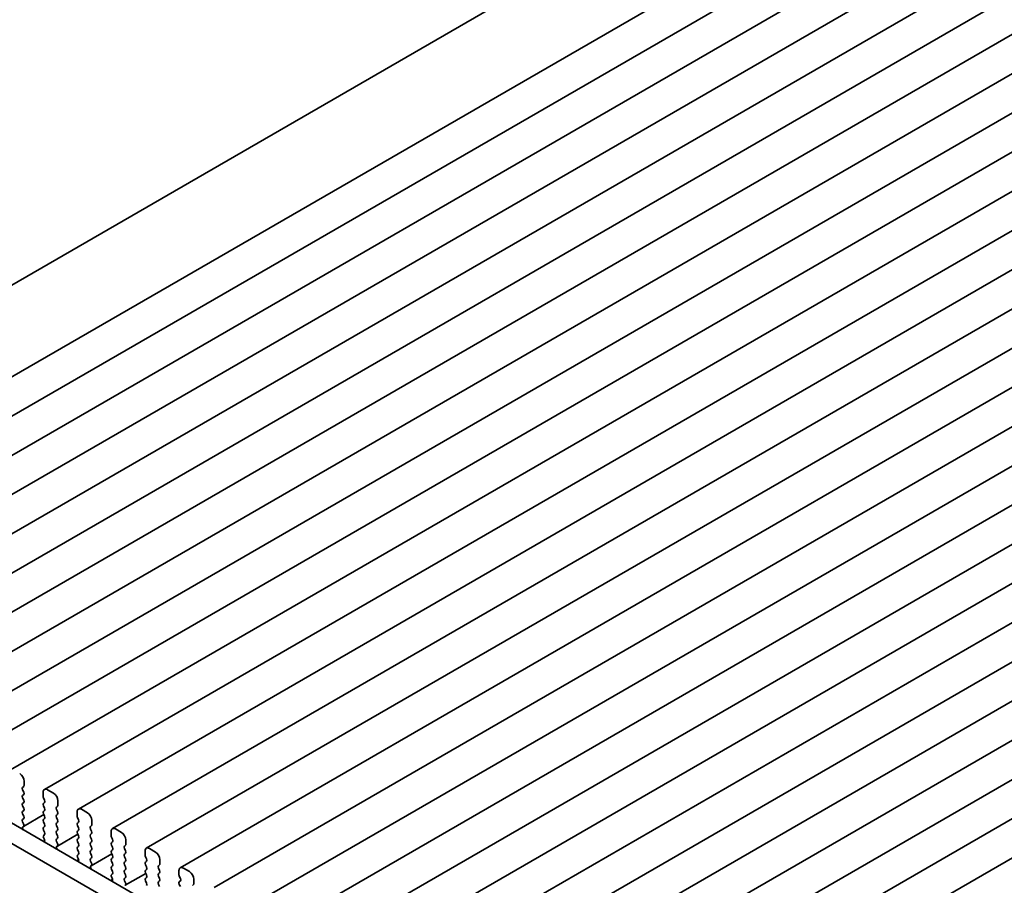
# Model space of a CAD drawing. Units: millimetres. Extents: x 0 to 4341, y 0 to 843.
# Drawn here: x 98 to 178, y 262 to 332 of the extents above; entities that cross this region are included whole.
import ezdxf

# ---------------------------------------------------------------- set-up
doc = ezdxf.new("R2010")
doc.units = ezdxf.units.MM
doc.header["$LTSCALE"] = 1.5
doc.layers.add('Visible (ISO)', color=7, linetype='Continuous', lineweight=35)

msp = doc.modelspace()

# ---------------------------------------------------------------- linework, layer by layer
at = {"layer": 'Visible (ISO)'}
for p, q in [((155.5443, 344.4665), (62.6447, 290.831)), ((163.5219, 341.6061), (69.4767, 287.3091)), ((166.2796, 340.014), (72.2344, 285.7169)), ((169.0373, 338.4218), (74.9921, 284.1248)), ((171.795, 336.8296), (77.7498, 282.5326)), ((174.5527, 335.2375), (80.5075, 280.9404)), ((177.3105, 333.6453), (83.2653, 279.3483)), ((180.0682, 332.0531), (86.023, 277.7561)), ((182.8259, 330.461), (88.7807, 276.1639)), ((185.5836, 328.8688), (91.5384, 274.5718)), ((188.3413, 327.2766), (94.2961, 272.9796)), ((191.099, 325.6844), (97.0538, 271.3874)), ((193.8568, 324.0923), (99.8116, 269.7953)), ((196.6145, 322.5001), (102.5693, 268.2031)), ((199.3722, 320.9079), (105.327, 266.6109)), ((202.1299, 319.3158), (108.0847, 265.0188)), ((204.8876, 317.7236), (110.8424, 263.4266)), ((207.6453, 316.1314), (113.6001, 261.8344)), ((210.4031, 314.5393), (116.3579, 260.2422)), ((213.1608, 312.9471), (119.1156, 258.6501)), ((215.9185, 311.3549), (121.8733, 257.0579)), ((218.6762, 309.7628), (124.631, 255.4657)), ((221.4339, 308.1706), (127.3887, 253.8736)), ((224.1916, 306.5784), (130.1464, 252.2814)), ((226.9494, 304.9863), (132.9041, 250.6892)), ((229.7071, 303.3941), (135.6619, 249.0971)), ((232.4648, 301.8019), (138.4196, 247.5049)), ((235.2225, 300.2098), (141.1773, 245.9127)), ((237.9802, 298.6176), (143.935, 244.3206)), ((69.152, 283.207), (149.8742, 236.6021)), ((149.3558, 235.2684), (67.7378, 282.3905)), ((98.1524, 270.1216), (98.1524, 270.4645)), ((98.0392, 269.9583), (98.1241, 270.0399)), ((98.1241, 269.5827), (98.0392, 269.7623)), ((99.708, 269.5664), (99.708, 269.2234)), ((100.5565, 269.4847), (100.0616, 269.7705)), ((98.0392, 269.3051), (98.1241, 269.3867)), ((98.1241, 268.9295), (98.0392, 269.1091)), ((99.7363, 269.1091), (99.8211, 268.9295)), ((100.9101, 268.5294), (100.9101, 268.8723)), ((98.0392, 268.6519), (98.1241, 268.7335)), ((98.1241, 268.2763), (98.0392, 268.4559)), ((98.0392, 267.9987), (98.1241, 268.0803)), ((99.8211, 268.7335), (99.7363, 268.6519)), ((99.7363, 268.4559), (99.8211, 268.2763)), ((99.8211, 268.0803), (99.7363, 267.9987)), ((100.7969, 268.3661), (100.8818, 268.4478)), ((100.8818, 267.9905), (100.7969, 268.1702)), ((102.4657, 267.9742), (102.4657, 267.6313)), ((103.3142, 267.8925), (102.8193, 268.1783)), ((98.1241, 267.6231), (98.0392, 267.8027)), ((98.0392, 267.3455), (98.1241, 267.4271)), ((99.7634, 267.7454), (98.1008, 266.7855)), ((99.7363, 267.8027), (99.8211, 267.6231)), ((99.8211, 267.4271), (99.7363, 267.3455)), ((100.7969, 267.7129), (100.8818, 267.7946)), ((100.8818, 267.3373), (100.7969, 267.517)), ((102.494, 267.517), (102.5789, 267.3373)), ((103.6678, 266.9372), (103.6678, 267.2802)), ((98.1139, 266.9914), (98.0392, 267.1495)), ((98.0689, 266.7673), (98.1005, 266.7854)), ((99.7363, 267.1495), (99.8211, 266.9699)), ((99.8211, 266.7739), (99.7363, 266.6923)), ((99.7363, 266.4963), (99.8211, 266.3167)), ((100.7969, 267.0597), (100.8818, 267.1414)), ((100.8818, 266.6841), (100.7969, 266.8638)), ((100.7969, 266.4065), (100.8818, 266.4882)), ((102.5789, 267.1414), (102.494, 267.0597)), ((102.494, 266.8638), (102.5789, 266.6841)), ((102.5789, 266.4882), (102.494, 266.4065)), ((103.5547, 266.7739), (103.6395, 266.8556)), ((103.6395, 266.3984), (103.5547, 266.578)), ((105.2234, 266.382), (105.2234, 266.0391)), ((106.072, 266.3004), (105.577, 266.5862)), ((99.8317, 265.657), (99.6906, 265.5756)), ((99.8211, 266.1208), (99.7464, 266.0489)), ((99.7598, 265.8274), (99.7914, 265.7728)), ((100.8818, 266.0309), (100.7969, 266.2106)), ((100.7969, 265.7533), (100.8818, 265.835)), ((100.8717, 265.3992), (100.7969, 265.5574)), ((102.5211, 266.1532), (100.8585, 265.1933)), ((102.494, 266.2106), (102.5789, 266.0309)), ((102.5789, 265.835), (102.494, 265.7533)), ((102.494, 265.5574), (102.5789, 265.3777)), ((103.5547, 266.1208), (103.6395, 266.2024)), ((103.6395, 265.7452), (103.5547, 265.9248)), ((105.2517, 265.9248), (105.3366, 265.7452)), ((106.4255, 265.3451), (106.4255, 265.688)), ((100.8266, 265.1751), (100.8583, 265.1932)), ((102.5789, 265.1818), (102.494, 265.1001)), ((102.494, 264.9042), (102.5789, 264.7245)), ((103.5547, 265.4676), (103.6395, 265.5492)), ((103.6395, 265.092), (103.5547, 265.2716)), ((103.5547, 264.8144), (103.6395, 264.896)), ((105.3366, 265.5492), (105.2517, 265.4676)), ((105.2517, 265.2716), (105.3366, 265.092)), ((105.3366, 264.896), (105.2517, 264.8144)), ((106.3124, 265.1818), (106.3972, 265.2634)), ((106.3972, 264.8062), (106.3124, 264.9858)), ((107.9811, 264.7899), (107.9811, 264.4469)), ((108.8297, 264.7082), (108.3347, 264.994)), ((102.5894, 264.0648), (102.4483, 263.9834)), ((102.5789, 264.5286), (102.5041, 264.4567)), ((102.5175, 264.2352), (102.5492, 264.1806)), ((103.6395, 264.4388), (103.5547, 264.6184)), ((103.5547, 264.1612), (103.6395, 264.2428)), ((103.6294, 263.807), (103.5547, 263.9652)), ((105.2788, 264.5611), (103.6162, 263.6012)), ((105.2517, 264.6184), (105.3366, 264.4388)), ((105.3366, 264.2428), (105.2517, 264.1612)), ((105.2517, 263.9652), (105.3366, 263.7856)), ((106.3124, 264.5286), (106.3972, 264.6102)), ((106.3972, 264.153), (106.3124, 264.3326)), ((106.3124, 263.8754), (106.3972, 263.957)), ((108.0094, 264.3326), (108.0943, 264.153)), ((108.0943, 263.957), (108.0094, 263.8754)), ((109.1832, 263.7529), (109.1832, 264.0958)), ((103.5844, 263.583), (103.616, 263.601)), ((105.3366, 263.5896), (105.2517, 263.508)), ((105.2517, 263.312), (105.3366, 263.1324)), ((106.3972, 263.4998), (106.3124, 263.6794)), ((106.3124, 263.2222), (106.3972, 263.3038)), ((108.0094, 263.6794), (108.0943, 263.4998)), ((108.0943, 263.3038), (108.0094, 263.2222)), ((109.0701, 263.5896), (109.1549, 263.6713)), ((109.1549, 263.214), (109.0701, 263.3937)), ((110.7389, 263.1977), (110.7389, 262.8548)), ((111.5874, 263.116), (111.0924, 263.4018)), ((105.3471, 262.4727), (105.2061, 262.3912)), ((105.3366, 262.9364), (105.2619, 262.8645)), ((105.2753, 262.643), (105.3069, 262.5885)), ((106.3972, 262.8466), (106.3124, 263.0262)), ((106.3124, 262.569), (106.3972, 262.6506)), ((106.3871, 262.2149), (106.3124, 262.373)), ((108.0365, 262.9689), (106.3739, 262.009)), ((108.0094, 263.0262), (108.0943, 262.8466)), ((108.0943, 262.6506), (108.0094, 262.569)), ((108.0094, 262.373), (108.0943, 262.1934)), ((109.0701, 262.9364), (109.1549, 263.0181)), ((109.1549, 262.5608), (109.0701, 262.7405)), ((109.0701, 262.2832), (109.1549, 262.3649)), ((110.7671, 262.7405), (110.852, 262.5608)), ((110.852, 262.3649), (110.7671, 262.2832)), ((111.9409, 262.1607), (111.9409, 262.5037)), ((106.3421, 261.9908), (106.3737, 262.0089)), ((109.1549, 261.9076), (109.0701, 262.0873)), ((110.7671, 262.0873), (110.852, 261.9076)), ((111.8278, 261.9974), (111.9127, 262.0791))]:
    msp.add_line(p, q, dxfattribs=at)
for centre, major_axis, start_param, end_param in [((97.7988, 270.6686), (-0.25, 0.433), 3.9269908, 5.4977871), ((98.1524, 269.795), (-0.1, 0.1732), 0.1418971, 1.4288993), ((98.0109, 270.2032), (0.1, -0.1732), 0.1418971, 0.7853982), ((98.0109, 269.55), (0.1, -0.1732), 0.1418971, 1.4288993), ((100.0616, 269.3622), (-0.25, 0.433), 5.4977871, 7.0685835), ((98.1524, 269.1418), (-0.1, 0.1732), 0.1418971, 1.4288993), ((98.0109, 268.8968), (0.1, -0.1732), 0.1418971, 1.4288993), ((99.8494, 269.1418), (0.1, -0.1732), 3.9269908, 4.5704919), ((99.708, 268.8968), (0.1, -0.1732), 0.1418971, 1.4288993), ((100.5565, 269.0765), (-0.25, 0.433), 3.9269908, 5.4977871), ((98.1524, 268.4886), (-0.1, 0.1732), 0.1418971, 1.4288993), ((98.1524, 267.8354), (-0.1, 0.1732), 0.1418971, 1.4288993), ((98.0109, 268.2436), (0.1, -0.1732), 0.1418971, 1.4288993), ((99.8494, 268.4886), (-0.1, 0.1732), 0.1418971, 1.4288993), ((99.8494, 267.8354), (-0.1, 0.1732), 0.1418971, 1.4288993), ((99.708, 268.2436), (0.1, -0.1732), 0.1418971, 1.4288993), ((100.9101, 268.2028), (-0.1, 0.1732), 0.1418971, 1.4288993), ((100.7687, 268.6111), (0.1, -0.1732), 0.1418971, 0.7853982), ((100.7687, 267.9579), (0.1, -0.1732), 0.1418971, 1.4288993), ((102.8193, 267.7701), (-0.25, 0.433), 5.4977871, 7.0685835), ((98.1524, 267.1822), (-0.1, 0.1732), 0.1418971, 1.4288993), ((98.0109, 267.5904), (0.1, -0.1732), 0.1418971, 1.4288993), ((99.8494, 267.1822), (-0.1, 0.1732), 0.1418971, 1.4288993), ((99.708, 267.5904), (0.1, -0.1732), 0.1418971, 1.4288993), ((100.9101, 267.5496), (-0.1, 0.1732), 0.1418971, 1.4288993), ((100.7687, 267.3047), (0.1, -0.1732), 0.1418971, 1.4288993), ((102.6071, 267.5496), (0.1, -0.1732), 3.9269908, 4.5704919), ((102.4657, 267.3047), (0.1, -0.1732), 0.1418971, 1.4288993), ((103.3142, 267.4843), (-0.25, 0.433), 3.9269908, 5.4977871), ((98.1687, 266.5939), (-0.1, 0.1732), 6.2806299, 8.0948303), ((98.0008, 266.9587), (0.1, -0.1732), 6.2806299, 7.7120846), ((99.8494, 266.529), (-0.1, 0.1732), 0.1418971, 1.4288993), ((99.708, 266.9372), (0.1, -0.1732), 0.1418971, 1.4288993), ((100.9101, 266.8964), (-0.1, 0.1732), 0.1418971, 1.4288993), ((100.9101, 266.2432), (-0.1, 0.1732), 0.1418971, 1.4288993), ((100.7687, 266.6515), (0.1, -0.1732), 0.1418971, 1.4288993), ((102.6071, 266.8964), (-0.1, 0.1732), 0.1418971, 1.4288993), ((102.6071, 266.2432), (-0.1, 0.1732), 0.1418971, 1.4288993), ((102.4657, 266.6515), (0.1, -0.1732), 0.1418971, 1.4288993), ((103.6678, 266.6106), (-0.1, 0.1732), 0.1418971, 1.4288993), ((103.5264, 267.0189), (0.1, -0.1732), 0.1418971, 0.7853982), ((103.5264, 266.3657), (0.1, -0.1732), 0.1418971, 1.4288993), ((105.577, 266.1779), (-0.25, 0.433), 5.4977871, 7.0685835), ((99.8596, 265.8856), (-0.1, 0.1732), 0.1418971, 1.5733518), ((99.6917, 265.7146), (0.1, -0.1732), 6.0423366, 7.8565371), ((99.708, 266.2841), (0.1, -0.1732), 0.1418971, 1.4288993), ((100.9101, 265.59), (-0.1, 0.1732), 0.1418971, 1.4288993), ((100.7687, 265.9983), (0.1, -0.1732), 0.1418971, 1.4288993), ((102.6071, 265.59), (-0.1, 0.1732), 0.1418971, 1.4288993), ((102.4657, 265.9983), (0.1, -0.1732), 0.1418971, 1.4288993), ((103.6678, 265.9575), (-0.1, 0.1732), 0.1418971, 1.4288993), ((103.5264, 265.7125), (0.1, -0.1732), 0.1418971, 1.4288993), ((105.3649, 265.9575), (0.1, -0.1732), 3.9269908, 4.5704919), ((105.2234, 265.7125), (0.1, -0.1732), 0.1418971, 1.4288993), ((106.072, 265.8921), (-0.25, 0.433), 3.9269908, 5.4977871), ((100.9264, 265.0018), (-0.1, 0.1732), 6.2806299, 8.0948303), ((100.7585, 265.3666), (0.1, -0.1732), 6.2806299, 7.7120846), ((102.6071, 264.9368), (-0.1, 0.1732), 0.1418971, 1.4288993), ((102.4657, 265.3451), (0.1, -0.1732), 0.1418971, 1.4288993), ((103.6678, 265.3043), (-0.1, 0.1732), 0.1418971, 1.4288993), ((103.6678, 264.6511), (-0.1, 0.1732), 0.1418971, 1.4288993), ((103.5264, 265.0593), (0.1, -0.1732), 0.1418971, 1.4288993), ((105.3649, 265.3043), (-0.1, 0.1732), 0.1418971, 1.4288993), ((105.3649, 264.6511), (-0.1, 0.1732), 0.1418971, 1.4288993), ((105.2234, 265.0593), (0.1, -0.1732), 0.1418971, 1.4288993), ((106.4255, 265.0185), (-0.1, 0.1732), 0.1418971, 1.4288993), ((106.2841, 265.4267), (0.1, -0.1732), 0.1418971, 0.7853982), ((106.2841, 264.7735), (0.1, -0.1732), 0.1418971, 1.4288993), ((108.3347, 264.5857), (-0.25, 0.433), 5.4977871, 7.0685835), ((102.6173, 264.2934), (-0.1, 0.1732), 0.1418971, 1.5733518), ((102.4494, 264.1225), (0.1, -0.1732), 6.0423366, 7.8565371), ((102.4657, 264.6919), (0.1, -0.1732), 0.1418971, 1.4288993), ((103.6678, 263.9979), (-0.1, 0.1732), 0.1418971, 1.4288993), ((103.5264, 264.4061), (0.1, -0.1732), 0.1418971, 1.4288993), ((105.3649, 263.9979), (-0.1, 0.1732), 0.1418971, 1.4288993), ((105.2234, 264.4061), (0.1, -0.1732), 0.1418971, 1.4288993), ((106.4255, 264.3653), (-0.1, 0.1732), 0.1418971, 1.4288993), ((106.2841, 264.1203), (0.1, -0.1732), 0.1418971, 1.4288993), ((108.1226, 264.3653), (0.1, -0.1732), 3.9269908, 4.5704919), ((107.9811, 264.1203), (0.1, -0.1732), 0.1418971, 1.4288993), ((108.8297, 264.3), (-0.25, 0.433), 3.9269908, 5.4977871), ((103.6841, 263.4096), (-0.1, 0.1732), 6.2806299, 8.0948303), ((103.5162, 263.7744), (0.1, -0.1732), 6.2806299, 7.7120846), ((105.3649, 263.3447), (-0.1, 0.1732), 0.1418971, 1.4288993), ((105.2234, 263.7529), (0.1, -0.1732), 0.1418971, 1.4288993), ((106.4255, 263.7121), (-0.1, 0.1732), 0.1418971, 1.4288993), ((106.4255, 263.0589), (-0.1, 0.1732), 0.1418971, 1.4288993), ((106.2841, 263.4671), (0.1, -0.1732), 0.1418971, 1.4288993), ((108.1226, 263.7121), (-0.1, 0.1732), 0.1418971, 1.4288993), ((108.1226, 263.0589), (-0.1, 0.1732), 0.1418971, 1.4288993), ((107.9811, 263.4671), (0.1, -0.1732), 0.1418971, 1.4288993), ((109.1832, 263.4263), (-0.1, 0.1732), 0.1418971, 1.4288993), ((109.0418, 263.8346), (0.1, -0.1732), 0.1418971, 0.7853982), ((109.0418, 263.1814), (0.1, -0.1732), 0.1418971, 1.4288993), ((111.0924, 262.9936), (-0.25, 0.433), 5.4977871, 7.0685835), ((105.375, 262.7012), (-0.1, 0.1732), 0.1418971, 1.5733518), ((105.2071, 262.5303), (0.1, -0.1732), 6.0423366, 7.8565371), ((105.2234, 263.0997), (0.1, -0.1732), 0.1418971, 1.4288993), ((106.4255, 262.4057), (-0.1, 0.1732), 0.1418971, 1.4288993), ((106.2841, 262.8139), (0.1, -0.1732), 0.1418971, 1.4288993), ((108.1226, 262.4057), (-0.1, 0.1732), 0.1418971, 1.4288993), ((107.9811, 262.8139), (0.1, -0.1732), 0.1418971, 1.4288993), ((109.1832, 262.7731), (-0.1, 0.1732), 0.1418971, 1.4288993), ((109.0418, 262.5282), (0.1, -0.1732), 0.1418971, 1.4288993), ((110.8803, 262.7731), (0.1, -0.1732), 3.9269908, 4.5704919), ((110.7389, 262.5282), (0.1, -0.1732), 0.1418971, 1.4288993), ((111.5874, 262.7078), (-0.25, 0.433), 3.9269908, 5.4977871), ((106.2739, 262.1822), (0.1, -0.1732), 6.2806299, 7.7120846), ((107.9811, 262.1607), (0.1, -0.1732), 0.1418971, 1.4288993), ((109.1832, 262.1199), (-0.1, 0.1732), 0.1418971, 1.4288993), ((110.8803, 262.1199), (-0.1, 0.1732), 0.1418971, 1.4288993), ((111.7995, 262.2424), (0.1, -0.1732), 0.1418971, 0.7853982)]:
    msp.add_ellipse(centre, major_axis=major_axis, ratio=0.5773503, start_param=start_param, end_param=end_param, dxfattribs=at)

doc.saveas('drawing.dxf')
